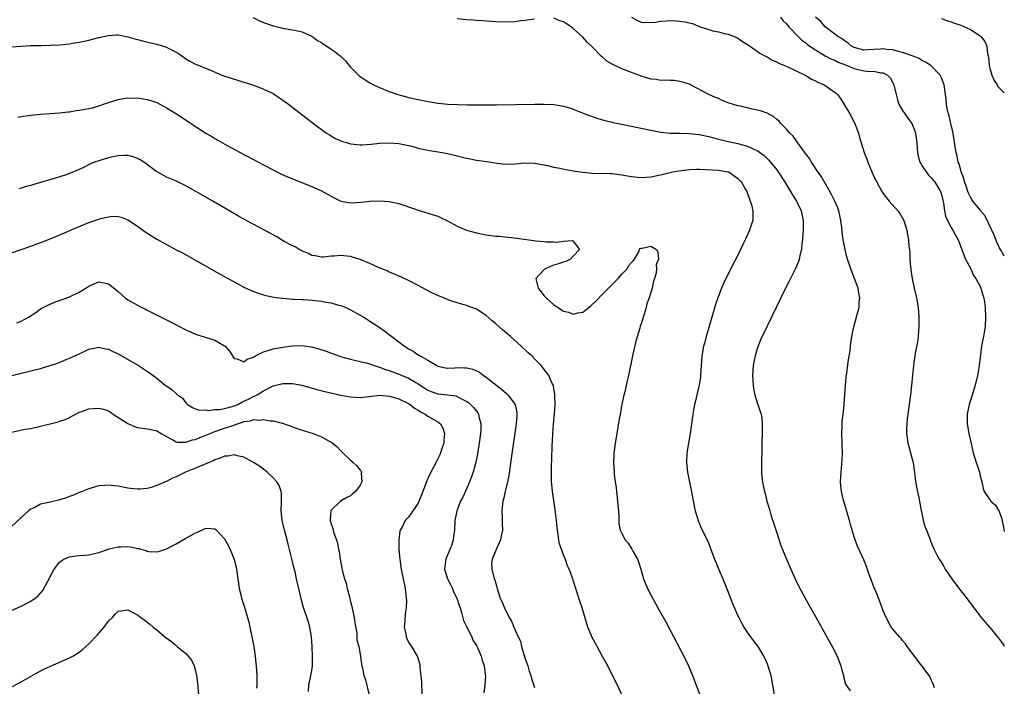
# Model space of a CAD drawing. Units: inches. Extents: x 2508000 to 2511000, y 1494000 to 1497000.
# Drawn here: x 2510797 to 2511000, y 1494891 to 1495028 of the extents above; entities that cross this region are included whole.
import ezdxf

# ---------------------------------------------------------------- set-up
doc = ezdxf.new("R2010")
doc.units = ezdxf.units.IN
doc.header["$MEASUREMENT"] = 0
doc.layers.add('LD25081494_10ft', color=254, linetype='Continuous')

msp = doc.modelspace()

# ---------------------------------------------------------------- linework, layer by layer
at = {"layer": 'LD25081494_10ft'}
for points, elevation in [([(2510844.88, 1495028.88), (2510846.2, 1495028.2), (2510847, 1495027.87), (2510847.63, 1495027.63), (2510849, 1495027.2), (2510851, 1495026.72), (2510853, 1495026.37), (2510853.79, 1495026.21), (2510855, 1495025.93), (2510857, 1495025.05), (2510858.17, 1495024.17), (2510859, 1495023.75), (2510859.42, 1495023.42), (2510860.11, 1495023), (2510861, 1495022.38), (2510861.83, 1495021.83), (2510862.86, 1495021), (2510863.96, 1495019.96), (2510864.69, 1495019), (2510865, 1495018.67), (2510866.68, 1495017), (2510867, 1495016.73), (2510868.06, 1495016.06), (2510869, 1495015.39), (2510869.27, 1495015.27), (2510869.76, 1495015), (2510871, 1495014.42), (2510873, 1495013.65), (2510874.79, 1495013), (2510876.53, 1495012.53), (2510877, 1495012.41), (2510881, 1495011.53), (2510881.47, 1495011.47), (2510883, 1495011.21), (2510883.2, 1495011.2), (2510885, 1495011.02), (2510887.06, 1495010.94), (2510889, 1495010.89), (2510891.14, 1495010.86), (2510895.12, 1495010.88), (2510903, 1495011.02), (2510905, 1495011.03), (2510907, 1495010.93), (2510909, 1495010.62), (2510910.25, 1495010.25), (2510911, 1495010), (2510913.4, 1495009), (2510914.56, 1495008.56), (2510916.04, 1495008.04), (2510917, 1495007.8), (2510917.61, 1495007.61), (2510919, 1495007.31), (2510919.24, 1495007.24), (2510920.24, 1495007), (2510925, 1495006.04), (2510927, 1495005.6), (2510928.72, 1495005.28), (2510929, 1495005.21), (2510931, 1495005.03), (2510932.99, 1495005.01), (2510935, 1495004.96), (2510937, 1495004.75), (2510939, 1495004.33), (2510940.03, 1495004.03), (2510941, 1495003.78), (2510941.61, 1495003.61), (2510943, 1495003.28), (2510944.3, 1495003), (2510945, 1495002.87), (2510945.19, 1495002.81), (2510947, 1495002.36), (2510948.29, 1495001.71), (2510949, 1495001.41), (2510950.4, 1495000.4), (2510951, 1494999.8), (2510951.41, 1494999.41), (2510953, 1494997.45), (2510953.33, 1494997), (2510954.63, 1494995), (2510955, 1494994.37), (2510956.28, 1494992.28), (2510957.11, 1494991), (2510958.05, 1494989), (2510958.45, 1494987), (2510958.47, 1494985), (2510958.41, 1494984.41), (2510958.34, 1494983), (2510958.2, 1494982.2), (2510958.09, 1494981), (2510957.75, 1494979.75), (2510957.63, 1494979), (2510957.51, 1494978.49), (2510956.91, 1494977.09), (2510955.58, 1494974.42), (2510954.84, 1494973), (2510951, 1494965.17), (2510949.69, 1494962.31), (2510949.18, 1494961), (2510949, 1494960.48), (2510948.56, 1494959), (2510948.28, 1494957.72), (2510948.16, 1494957), (2510948, 1494955), (2510948.08, 1494953.92), (2510948.11, 1494953), (2510948.22, 1494952.22), (2510948.5, 1494951), (2510949, 1494949.31), (2510949.12, 1494949), (2510949.56, 1494947.56), (2510949.77, 1494947), (2510949.91, 1494946.09), (2510950.03, 1494945), (2510949.99, 1494943), (2510949.91, 1494941), (2510949.84, 1494935.84), (2510949.86, 1494935), (2510949.95, 1494933.95), (2510950.04, 1494933), (2510950.23, 1494932.23), (2510950.46, 1494931), (2510950.6, 1494930.6), (2510950.99, 1494929), (2510951.47, 1494927.47), (2510951.57, 1494927), (2510951.8, 1494926.2), (2510953, 1494922.44), (2510953.89, 1494919.89), (2510954.23, 1494919), (2510955.06, 1494917), (2510955.91, 1494915), (2510956.81, 1494913), (2510957.53, 1494911.53), (2510958.89, 1494909), (2510960.01, 1494907), (2510961, 1494905.17), (2510964.43, 1494899), (2510965.46, 1494897), (2510965.9, 1494895.9), (2510966.23, 1494895), (2510966.36, 1494894.36), (2510966.78, 1494893), (2510966.79, 1494892.79), (2510967.23, 1494891.23), (2510968.17, 1494889.83)], 8100), ([(2510903, 1495028.59), (2510901, 1495028.27), (2510900.19, 1495028.19), (2510899, 1495028.03), (2510897, 1495027.93), (2510895, 1495028.01), (2510892.23, 1495028.23), (2510891, 1495028.29), (2510890.35, 1495028.35), (2510889, 1495028.43), (2510887, 1495028.64)], 8110), ([(2510985.56, 1494890.44), (2510985.3, 1494891.3), (2510985, 1494891.93), (2510984.68, 1494892.68), (2510984.47, 1494893), (2510982.99, 1494894.99), (2510981.43, 1494897), (2510979.97, 1494899), (2510979.58, 1494899.58), (2510979, 1494900.22), (2510978.68, 1494900.68), (2510978.33, 1494901), (2510977, 1494902.55), (2510976.66, 1494903), (2510975.58, 1494905), (2510975, 1494906.34), (2510974.3, 1494908.3), (2510974, 1494909), (2510973.72, 1494909.72), (2510973.14, 1494911.14), (2510972.61, 1494912.61), (2510972.44, 1494913), (2510972.11, 1494913.89), (2510971.53, 1494915.53), (2510971, 1494916.91), (2510969.72, 1494919.72), (2510969.22, 1494921), (2510969, 1494921.64), (2510968.56, 1494923), (2510968.21, 1494924.21), (2510968.03, 1494925), (2510967.37, 1494927.37), (2510966.81, 1494929.19), (2510966.35, 1494931), (2510966.26, 1494932.26), (2510966.17, 1494933), (2510966.28, 1494935), (2510966.55, 1494937.45), (2510966.6, 1494939), (2510966.51, 1494940.51), (2510966.51, 1494941), (2510966.43, 1494943), (2510966.51, 1494944.51), (2510966.52, 1494945), (2510966.55, 1494945.45), (2510966.75, 1494947), (2510966.95, 1494949), (2510967.2, 1494953), (2510967.36, 1494954.64), (2510967.49, 1494955.49), (2510967.83, 1494958.17), (2510968.15, 1494960.15), (2510968.32, 1494961.68), (2510968.54, 1494963), (2510968.94, 1494965), (2510969.49, 1494967), (2510969.64, 1494967.64), (2510970.03, 1494969), (2510970.06, 1494970.06), (2510970.18, 1494971), (2510969.96, 1494971.96), (2510969.81, 1494973), (2510968.3, 1494977), (2510967.64, 1494979), (2510967.5, 1494979.5), (2510967.13, 1494981), (2510966.76, 1494983), (2510966.54, 1494984.54), (2510966.45, 1494985.55), (2510966.26, 1494987), (2510966.03, 1494988.03), (2510965.83, 1494989), (2510965.6, 1494989.6), (2510965.02, 1494991), (2510964.35, 1494992.35), (2510962.79, 1494995), (2510962.15, 1494996.15), (2510961.53, 1494997), (2510960.18, 1494999), (2510959.75, 1494999.75), (2510959, 1495000.72), (2510958.89, 1495000.89), (2510958.25, 1495001.75), (2510957.37, 1495003), (2510957.23, 1495003.23), (2510957, 1495003.47), (2510956.37, 1495004.37), (2510955.71, 1495005), (2510955, 1495005.85), (2510953.85, 1495007), (2510953.48, 1495007.48), (2510953, 1495007.86), (2510952.4, 1495008.4), (2510951, 1495009.15), (2510949.66, 1495009.66), (2510948.03, 1495009.97), (2510945.44, 1495010.56), (2510945, 1495010.65), (2510943.2, 1495011.2), (2510943, 1495011.31), (2510941.76, 1495011.76), (2510941, 1495012.15), (2510940.39, 1495012.39), (2510938.98, 1495013), (2510935.22, 1495015), (2510935, 1495015.1), (2510933.57, 1495015.57), (2510933, 1495015.7), (2510931.86, 1495015.86), (2510931, 1495015.86), (2510929.96, 1495015.96), (2510929, 1495015.9), (2510928.1, 1495016.1), (2510927, 1495016.18), (2510926.4, 1495016.4), (2510925, 1495016.81), (2510924.55, 1495017), (2510923, 1495017.55), (2510921, 1495018.31), (2510919.17, 1495019.17), (2510919, 1495019.29), (2510917.9, 1495019.9), (2510917, 1495020.73), (2510916.83, 1495020.83), (2510915, 1495022.79), (2510913.84, 1495023.84), (2510913, 1495024.84), (2510912.9, 1495024.9), (2510911, 1495026.66), (2510910.53, 1495027), (2510909.57, 1495027.57), (2510909, 1495028.01), (2510908.23, 1495028.23), (2510907, 1495028.73)], 8110), ([(2510923, 1495028.97), (2510924.26, 1495028.26), (2510925, 1495027.96), (2510925.84, 1495027.84), (2510927.96, 1495027.96), (2510929, 1495028.15), (2510930.19, 1495028.19), (2510931, 1495028.26), (2510932.21, 1495028.21), (2510933, 1495028.15), (2510934.03, 1495028.03), (2510935.65, 1495027.65), (2510937.22, 1495027), (2510939.82, 1495026.18), (2510941, 1495025.92), (2510942.45, 1495025.55), (2510943, 1495025.46), (2510944.77, 1495024.77), (2510945, 1495024.64), (2510945.96, 1495023.96), (2510947, 1495023.32), (2510947.16, 1495023.16), (2510949, 1495021.98), (2510949.52, 1495021.52), (2510950.54, 1495021), (2510950.83, 1495020.83), (2510951, 1495020.78), (2510952.09, 1495020.09), (2510953, 1495019.75), (2510953.46, 1495019.46), (2510954.62, 1495019), (2510955.3, 1495018.7), (2510957, 1495017.86), (2510959, 1495016.9), (2510960.16, 1495016.16), (2510961, 1495015.82), (2510961.52, 1495015.52), (2510962.78, 1495015), (2510963, 1495014.87), (2510965.29, 1495013.29), (2510965.55, 1495013), (2510966.2, 1495012.2), (2510968.12, 1495009), (2510969.15, 1495007), (2510969.87, 1495005), (2510970.1, 1495004.1), (2510971.08, 1495001), (2510971.62, 1494999.62), (2510971.84, 1494999), (2510972.66, 1494997), (2510973, 1494996.22), (2510973.58, 1494995), (2510974.69, 1494993), (2510975, 1494992.55), (2510975.67, 1494991.67), (2510976.24, 1494991), (2510978, 1494989), (2510978.41, 1494988.41), (2510979, 1494987.45), (2510979.24, 1494987), (2510979.87, 1494985), (2510980.04, 1494984.04), (2510980.2, 1494983), (2510980.3, 1494981.7), (2510980.47, 1494980.47), (2510980.52, 1494979), (2510980.62, 1494977.38), (2510980.67, 1494977), (2510980.73, 1494976.73), (2510980.96, 1494975), (2510981.39, 1494973), (2510981.85, 1494971), (2510982.2, 1494969), (2510982.35, 1494967), (2510982.33, 1494966.33), (2510982.34, 1494965), (2510982.26, 1494964.26), (2510982.19, 1494963), (2510982.06, 1494961.94), (2510981.61, 1494959.61), (2510981.51, 1494959), (2510981.24, 1494957), (2510981.06, 1494954.94), (2510980.85, 1494953), (2510980.6, 1494951), (2510980.06, 1494947), (2510979.95, 1494946.05), (2510979.85, 1494945), (2510979.82, 1494943.82), (2510979.81, 1494943), (2510979.97, 1494942.03), (2510980.08, 1494941), (2510980.27, 1494940.27), (2510980.64, 1494939), (2510981, 1494937.66), (2510981.17, 1494937), (2510981.4, 1494935.4), (2510981.48, 1494935), (2510981.61, 1494933.61), (2510981.88, 1494931.89), (2510982.33, 1494929.67), (2510982.59, 1494928.59), (2510982.83, 1494927), (2510982.87, 1494926.87), (2510983.23, 1494925), (2510983.66, 1494923.66), (2510983.9, 1494923), (2510984.56, 1494921.44), (2510984.72, 1494921), (2510984.77, 1494920.77), (2510985.53, 1494919), (2510986.08, 1494917.92), (2510986.53, 1494917), (2510987, 1494916.32), (2510987.51, 1494915.51), (2510987.8, 1494915), (2510989.14, 1494913), (2510989.92, 1494911.92), (2510990.79, 1494910.79), (2510992.56, 1494908.56), (2510993.72, 1494907), (2510995.24, 1494905), (2510996.03, 1494904.03), (2510997, 1494902.89), (2510998.57, 1494901), (2510999, 1494900.46), (2510999.9, 1494899.24), (2511000, 1494899.09)], 8120), ([(2510953.82, 1495029), (2510954.29, 1495028.29), (2510955, 1495027.59), (2510955.27, 1495027.27), (2510955.54, 1495027), (2510957.42, 1495025), (2510958.22, 1495024.22), (2510959, 1495023.64), (2510959.34, 1495023.34), (2510959.81, 1495023), (2510961, 1495022.19), (2510963, 1495021.01), (2510964.31, 1495020.31), (2510965, 1495020.06), (2510965.67, 1495019.67), (2510967, 1495019.18), (2510969, 1495018.34), (2510971, 1495017.89), (2510972.25, 1495017.75), (2510973, 1495017.79), (2510974.52, 1495017.48), (2510975, 1495017.49), (2510975.87, 1495017), (2510976.42, 1495016.42), (2510977, 1495015.42), (2510977.15, 1495015.15), (2510977.2, 1495015), (2510977.64, 1495013), (2510977.92, 1495011.92), (2510978.24, 1495011), (2510979, 1495009.69), (2510979.46, 1495009), (2510980.09, 1495008.09), (2510980.9, 1495007), (2510981.51, 1495005.51), (2510981.68, 1495005), (2510981.93, 1495003), (2510982.01, 1495001.99), (2510982.06, 1495001), (2510982.24, 1495000.24), (2510982.59, 1494999), (2510982.73, 1494998.73), (2510983, 1494998.33), (2510983.86, 1494997), (2510984.37, 1494996.37), (2510985, 1494995.75), (2510985.34, 1494995.34), (2510985.59, 1494995), (2510986.8, 1494993), (2510987, 1494992.37), (2510987.44, 1494990.56), (2510987.67, 1494989), (2510987.89, 1494987.89), (2510988.29, 1494987), (2510989, 1494985.53), (2510989.36, 1494985), (2510989.92, 1494983.92), (2510990.48, 1494983), (2510990.61, 1494982.61), (2510991.25, 1494981), (2510991.69, 1494979.69), (2510992.02, 1494979), (2510993.06, 1494977), (2510993.64, 1494975.64), (2510994.13, 1494975), (2510995, 1494973.35), (2510995.16, 1494973), (2510995.54, 1494971.54), (2510995.74, 1494971), (2510995.89, 1494970.11), (2510996.04, 1494969), (2510996.15, 1494967), (2510996.02, 1494965), (2510995.83, 1494963.83), (2510995.67, 1494963), (2510995.55, 1494962.46), (2510995.32, 1494961), (2510994.82, 1494957), (2510994.48, 1494955), (2510993.99, 1494953), (2510993.3, 1494950.7), (2510993, 1494949.81), (2510992.76, 1494949), (2510992.35, 1494947), (2510992.35, 1494945.65), (2510992.33, 1494945), (2510992.67, 1494943), (2510993, 1494941.52), (2510993.59, 1494939), (2510994.21, 1494937), (2510994.42, 1494936.42), (2510994.86, 1494935), (2510995, 1494934.26), (2510995.33, 1494933), (2510995.65, 1494931.65), (2510995.87, 1494931), (2510997, 1494929.26), (2510997.21, 1494929), (2510998.21, 1494928.21), (2510998.86, 1494927), (2510998.92, 1494926.92), (2510999, 1494926.66), (2510999.5, 1494925.39), (2510999.59, 1494924.86), (2510999.84, 1494923.65), (2510999.89, 1494923.24), (2510999.98, 1494922.77), (2511000, 1494922.72)], 8130), ([(2511000, 1494979.6), (2510999.19, 1494980.96), (2510999, 1494981.31), (2510998.47, 1494982.47), (2510997.92, 1494983.92), (2510997.44, 1494985), (2510995.98, 1494987.98), (2510995.11, 1494989), (2510995, 1494989.15), (2510993.49, 1494991), (2510993.32, 1494991.32), (2510993, 1494991.79), (2510992.61, 1494992.62), (2510992.46, 1494993), (2510992.17, 1494993.83), (2510991.8, 1494995), (2510991.64, 1494995.64), (2510991.11, 1494997), (2510991, 1494997.34), (2510990.66, 1494998.66), (2510990.49, 1494999), (2510990.27, 1495000.27), (2510990.04, 1495001), (2510989.84, 1495002.16), (2510989.66, 1495003.66), (2510989.34, 1495005.34), (2510989, 1495006.69), (2510988.62, 1495008.62), (2510988.48, 1495009), (2510988.28, 1495009.72), (2510988.08, 1495011), (2510988.02, 1495012.02), (2510987.6, 1495015), (2510987, 1495016.44), (2510986.73, 1495017), (2510985, 1495018.82), (2510984.8, 1495019), (2510983.71, 1495019.71), (2510983, 1495020.05), (2510982.42, 1495020.42), (2510980.94, 1495021), (2510979, 1495021.69), (2510978.15, 1495021.85), (2510977, 1495022.22), (2510975.69, 1495022.31), (2510975, 1495022.41), (2510974.34, 1495022.34), (2510973, 1495022.27), (2510971.75, 1495022.25), (2510971, 1495022.14), (2510969, 1495022.69), (2510968.44, 1495023), (2510967.7, 1495023.7), (2510967, 1495024.07), (2510966.5, 1495024.5), (2510965.6, 1495025), (2510965, 1495025.48), (2510962.99, 1495027), (2510962.09, 1495028.09), (2510961, 1495028.97)], 8140), ([(2510987, 1495028.72), (2510988.24, 1495028.24), (2510989, 1495028), (2510989.72, 1495027.72), (2510991, 1495027.32), (2510991.81, 1495027), (2510993, 1495026.42), (2510995, 1495025.13), (2510995.16, 1495025), (2510995.96, 1495023.96), (2510996.38, 1495023), (2510996.52, 1495021.48), (2510996.73, 1495020.73), (2510996.86, 1495019), (2510997, 1495018.47), (2510997.44, 1495017), (2510997.9, 1495015.9), (2510998.53, 1495015), (2510998.68, 1495014.68), (2510999, 1495014.3), (2510999.74, 1495013.57), (2511000, 1495013.37)], 8150), ([(2510795, 1495022.85), (2510797, 1495023.01), (2510799, 1495023.09), (2510801.12, 1495023.12), (2510803, 1495023.16), (2510805, 1495023.28), (2510807, 1495023.49), (2510807.6, 1495023.6), (2510809, 1495023.79), (2510810.02, 1495024.02), (2510811, 1495024.21), (2510813, 1495024.76), (2510814.01, 1495025), (2510815, 1495025.21), (2510816.71, 1495025.29), (2510817, 1495025.29), (2510819, 1495024.93), (2510820.49, 1495024.49), (2510821, 1495024.37), (2510822.06, 1495024.06), (2510823.67, 1495023.67), (2510825, 1495023.37), (2510827, 1495022.79), (2510827.47, 1495022.53), (2510829, 1495021.76), (2510829.47, 1495021.47), (2510830.63, 1495020.63), (2510831, 1495020.34), (2510831.85, 1495019.85), (2510833, 1495019.23), (2510835.92, 1495018.08), (2510838.46, 1495017), (2510838.85, 1495016.85), (2510840.34, 1495016.34), (2510844.73, 1495015), (2510846.4, 1495014.4), (2510847, 1495014.13), (2510849, 1495013.18), (2510849.32, 1495013), (2510850.34, 1495012.34), (2510851.51, 1495011.51), (2510852.19, 1495011), (2510857.36, 1495007), (2510860.07, 1495005), (2510860.64, 1495004.64), (2510861, 1495004.45), (2510861.92, 1495003.92), (2510863, 1495003.45), (2510863.32, 1495003.32), (2510864.41, 1495003), (2510865, 1495002.84), (2510867, 1495002.62), (2510867.39, 1495002.61), (2510869.29, 1495002.71), (2510871, 1495002.92), (2510873, 1495003.02), (2510875, 1495002.86), (2510877.69, 1495002.31), (2510879, 1495001.95), (2510880.33, 1495001.67), (2510881, 1495001.49), (2510883.93, 1495001), (2510885, 1495000.81), (2510886.48, 1495000.48), (2510887, 1495000.33), (2510888.08, 1495000.08), (2510889, 1494999.82), (2510891, 1494999.46), (2510893.17, 1494999.17), (2510895.18, 1494998.82), (2510897, 1494998.61), (2510899, 1494998.71), (2510901, 1494998.92), (2510903, 1494998.85), (2510905, 1494998.48), (2510905.66, 1494998.34), (2510907, 1494998.01), (2510908.24, 1494997.76), (2510909.48, 1494997.48), (2510911, 1494997.22), (2510913, 1494996.93), (2510915, 1494996.75), (2510918.68, 1494996.68), (2510919, 1494996.66), (2510920.5, 1494996.5), (2510921, 1494996.43), (2510922.21, 1494996.21), (2510923, 1494996.05), (2510925, 1494995.85), (2510927, 1494996), (2510929, 1494996.41), (2510931.55, 1494997), (2510932.78, 1494997.22), (2510935, 1494997.5), (2510936.43, 1494997.57), (2510937, 1494997.57), (2510938.47, 1494997.53), (2510941, 1494997.35), (2510943, 1494997.04), (2510943.1, 1494997), (2510945, 1494995.67), (2510945.31, 1494995.31), (2510945.64, 1494995), (2510946.59, 1494993.41), (2510946.81, 1494993), (2510947, 1494992.55), (2510947.37, 1494991.37), (2510947.55, 1494991), (2510947.82, 1494990.18), (2510948.09, 1494989), (2510948.05, 1494988.05), (2510948.07, 1494987), (2510947.79, 1494986.21), (2510947.41, 1494985), (2510946.49, 1494983), (2510945.98, 1494982.02), (2510945.53, 1494981), (2510944.55, 1494979), (2510943.99, 1494978.01), (2510943.52, 1494977), (2510942.51, 1494975), (2510942.11, 1494974.11), (2510941.58, 1494973), (2510940.82, 1494971), (2510940.36, 1494969.64), (2510939.59, 1494967), (2510939, 1494964.88), (2510938.44, 1494963), (2510938.14, 1494961.86), (2510937.88, 1494961), (2510937.52, 1494959), (2510937.3, 1494955), (2510937.26, 1494954.74), (2510936.98, 1494953), (2510936.52, 1494951), (2510936.26, 1494949.74), (2510936.06, 1494949), (2510935.84, 1494947.84), (2510935.71, 1494947), (2510935.44, 1494945), (2510935.13, 1494943), (2510934.77, 1494941), (2510934.48, 1494939), (2510934.4, 1494937), (2510934.61, 1494935), (2510934.66, 1494934.66), (2510935.31, 1494931.31), (2510935.48, 1494930.52), (2510935.95, 1494927.95), (2510936.18, 1494927), (2510936.83, 1494924.84), (2510937, 1494924.51), (2510937.44, 1494923.44), (2510938.77, 1494920.77), (2510939, 1494920.2), (2510939.32, 1494919.32), (2510939.42, 1494919), (2510940.17, 1494917), (2510940.41, 1494916.41), (2510941, 1494915.06), (2510941.87, 1494913), (2510943, 1494910.23), (2510943.91, 1494907.91), (2510945, 1494905.34), (2510945.16, 1494905), (2510945.78, 1494903.78), (2510946.25, 1494903), (2510947, 1494901.84), (2510949, 1494899.16), (2510949.1, 1494899), (2510950.28, 1494897), (2510950.52, 1494896.52), (2510951, 1494895.41), (2510951.17, 1494895), (2510951.76, 1494893), (2510952.45, 1494889)], 8090), ([(2510796.32, 1495008.32), (2510797, 1495008.47), (2510799, 1495008.76), (2510801, 1495008.94), (2510805, 1495009.19), (2510806.61, 1495009.39), (2510807, 1495009.42), (2510808.33, 1495009.67), (2510809, 1495009.75), (2510811.72, 1495010.28), (2510813.27, 1495010.73), (2510813.99, 1495011), (2510815, 1495011.35), (2510817, 1495012), (2510818.15, 1495012.15), (2510819, 1495012.32), (2510820.26, 1495012.26), (2510821, 1495012.28), (2510823, 1495011.99), (2510823.77, 1495011.77), (2510825, 1495011.32), (2510825.61, 1495011), (2510827, 1495010.22), (2510829.09, 1495009), (2510831.45, 1495007.45), (2510832.08, 1495007), (2510833, 1495006.37), (2510835.15, 1495005), (2510836.34, 1495004.34), (2510837, 1495003.93), (2510837.6, 1495003.6), (2510838.59, 1495003), (2510839.52, 1495002.48), (2510842.2, 1495001), (2510847, 1494998.45), (2510849, 1494997.41), (2510849.82, 1494997), (2510850.61, 1494996.61), (2510852, 1494996), (2510857, 1494993.99), (2510859, 1494993.09), (2510861.65, 1494991.65), (2510862.99, 1494990.99), (2510865, 1494990.66), (2510867.21, 1494990.79), (2510869, 1494991), (2510871.07, 1494991.07), (2510873, 1494990.91), (2510875, 1494990.47), (2510875.81, 1494990.19), (2510877.62, 1494989.62), (2510879.4, 1494989), (2510880.62, 1494988.62), (2510881, 1494988.51), (2510883, 1494987.84), (2510883.6, 1494987.6), (2510885, 1494986.88), (2510887, 1494985.81), (2510888.98, 1494984.98), (2510891, 1494984.42), (2510893, 1494984.02), (2510895, 1494983.77), (2510895.71, 1494983.71), (2510897.52, 1494983.52), (2510899.31, 1494983.31), (2510901.84, 1494983), (2510902.86, 1494982.86), (2510903.2, 1494982.8), (2510905, 1494982.62), (2510905.43, 1494982.57), (2510907, 1494982.57), (2510907.5, 1494982.5), (2510909, 1494982.69), (2510910.82, 1494982.82), (2510911, 1494982.69), (2510912.31, 1494981), (2510911, 1494979.63), (2510910.44, 1494979), (2510909.47, 1494978.53), (2510909, 1494978.36), (2510907.94, 1494978.06), (2510907, 1494977.73), (2510906.42, 1494977.58), (2510905, 1494976.84), (2510903.29, 1494975), (2510903.31, 1494974.69), (2510903.76, 1494973), (2510904.33, 1494972.33), (2510905, 1494971.44), (2510905.21, 1494971.21), (2510905.37, 1494971), (2510907, 1494969.57), (2510907.85, 1494969), (2510908.56, 1494968.56), (2510909, 1494968.26), (2510910.03, 1494968.03), (2510911, 1494967.66), (2510911.91, 1494967.91), (2510913, 1494968.06), (2510914.2, 1494969), (2510914.63, 1494969.37), (2510915, 1494969.71), (2510915.65, 1494970.35), (2510917, 1494971.76), (2510918.27, 1494973), (2510919, 1494973.79), (2510919.64, 1494974.36), (2510920.25, 1494975), (2510921, 1494975.89), (2510922.15, 1494977), (2510922.4, 1494977.6), (2510923, 1494978.31), (2510923.37, 1494978.63), (2510923.66, 1494979), (2510924.51, 1494980.51), (2510924.69, 1494981), (2510924.81, 1494981.19), (2510925, 1494981.23), (2510925.25, 1494981.25), (2510927, 1494981.71), (2510928.17, 1494981), (2510928.49, 1494980.49), (2510928.58, 1494979), (2510928.13, 1494977.87), (2510928.21, 1494977), (2510928.12, 1494976.12), (2510927.76, 1494975), (2510927.55, 1494974.45), (2510927.26, 1494973), (2510927, 1494972.08), (2510926.66, 1494971), (2510926.21, 1494969.79), (2510926.02, 1494969), (2510925.61, 1494967.61), (2510925.4, 1494967), (2510925, 1494965.66), (2510924.83, 1494965.17), (2510924.71, 1494964.71), (2510923.92, 1494962.08), (2510923.23, 1494959), (2510922.42, 1494955), (2510922.14, 1494953.86), (2510921.61, 1494951.61), (2510921.35, 1494950.65), (2510921.01, 1494949), (2510920.65, 1494947), (2510920.41, 1494945.59), (2510919.99, 1494943), (2510919.87, 1494942.13), (2510919.66, 1494941), (2510919.43, 1494939.43), (2510919.39, 1494939), (2510919.39, 1494938.61), (2510919.3, 1494937), (2510919.43, 1494935), (2510919.46, 1494934.54), (2510919.65, 1494933), (2510919.82, 1494931.82), (2510919.9, 1494931), (2510920.16, 1494929), (2510920.2, 1494928.2), (2510920.34, 1494927), (2510920.42, 1494925.58), (2510920.39, 1494925), (2510920.42, 1494924.42), (2510920.65, 1494923), (2510921, 1494922.31), (2510921.69, 1494921), (2510922.31, 1494920.31), (2510923.1, 1494919.1), (2510923.31, 1494918.69), (2510924.28, 1494917), (2510924.5, 1494916.5), (2510924.96, 1494915), (2510925.53, 1494913), (2510926.32, 1494911), (2510927, 1494909.65), (2510928.45, 1494907), (2510930.09, 1494904.09), (2510931, 1494902.4), (2510933.8, 1494897), (2510934.76, 1494895), (2510935.59, 1494893), (2510936.34, 1494891), (2510937.13, 1494889)], 8080), ([(2510921.01, 1494889), (2510920.1, 1494891), (2510919.09, 1494893), (2510919, 1494893.15), (2510918.13, 1494895), (2510917, 1494896.96), (2510915.91, 1494899), (2510915.61, 1494899.61), (2510914.84, 1494901), (2510914.73, 1494901.27), (2510914.03, 1494903), (2510912.8, 1494907), (2510912.36, 1494908.36), (2510911.42, 1494911.42), (2510911, 1494912.71), (2510910.88, 1494913), (2510910.14, 1494915), (2510909.77, 1494915.77), (2510909.39, 1494917), (2510909.25, 1494917.25), (2510909, 1494917.96), (2510908.18, 1494920.18), (2510908.04, 1494921), (2510907.89, 1494922.11), (2510907.72, 1494923), (2510907.52, 1494925), (2510907.32, 1494926.68), (2510907.28, 1494927.28), (2510906.71, 1494931), (2510906.55, 1494932.55), (2510906.52, 1494933), (2510906.53, 1494933.47), (2510906.47, 1494935), (2510906.49, 1494936.49), (2510906.55, 1494937.45), (2510906.66, 1494940.66), (2510906.72, 1494941.28), (2510906.8, 1494943), (2510906.92, 1494944.92), (2510907.1, 1494947.1), (2510907.24, 1494949), (2510907.18, 1494950.82), (2510907.21, 1494951.21), (2510907, 1494952.2), (2510906.9, 1494952.9), (2510906.66, 1494953.34), (2510905.96, 1494955), (2510905.55, 1494955.55), (2510905, 1494956.21), (2510904.67, 1494956.67), (2510904.38, 1494957), (2510903, 1494958.4), (2510902.43, 1494959), (2510901.67, 1494959.67), (2510900.26, 1494961), (2510898.01, 1494963), (2510896.41, 1494964.41), (2510895, 1494965.67), (2510894.27, 1494966.27), (2510893, 1494967.36), (2510891, 1494968.67), (2510889.31, 1494969.31), (2510889, 1494969.41), (2510888.45, 1494969.55), (2510887, 1494969.96), (2510885.54, 1494970.46), (2510885, 1494970.66), (2510884.21, 1494971), (2510883, 1494971.49), (2510881.96, 1494971.96), (2510880.63, 1494972.63), (2510879, 1494973.55), (2510877, 1494974.62), (2510875.37, 1494975.37), (2510875, 1494975.51), (2510873.98, 1494975.98), (2510873, 1494976.34), (2510872.56, 1494976.56), (2510871.48, 1494977), (2510870.64, 1494977.36), (2510869, 1494978.13), (2510867, 1494978.95), (2510865.42, 1494979.42), (2510865, 1494979.53), (2510863.65, 1494979.65), (2510863, 1494979.74), (2510861.59, 1494979.59), (2510861, 1494979.6), (2510859.42, 1494979.42), (2510859, 1494979.41), (2510857.67, 1494979.67), (2510857, 1494979.77), (2510856.21, 1494980.21), (2510855, 1494980.67), (2510854.8, 1494980.8), (2510854.39, 1494981), (2510853.54, 1494981.54), (2510853, 1494981.77), (2510851.33, 1494982.67), (2510850.73, 1494983), (2510849.65, 1494983.65), (2510849, 1494983.99), (2510843, 1494987.28), (2510841.9, 1494987.9), (2510836.56, 1494991), (2510833.04, 1494993), (2510831, 1494994.12), (2510829.07, 1494995.07), (2510827.68, 1494995.68), (2510827, 1494995.95), (2510825.08, 1494997), (2510824.83, 1494997.17), (2510822.75, 1494998.75), (2510822.33, 1494999), (2510821.54, 1494999.54), (2510821, 1494999.8), (2510820.12, 1495000.12), (2510819, 1495000.38), (2510818.38, 1495000.38), (2510817, 1495000.32), (2510815, 1494999.9), (2510813.42, 1494999.42), (2510813, 1494999.31), (2510812.14, 1494999), (2510811.33, 1494998.67), (2510809.98, 1494998.02), (2510809, 1494997.52), (2510807, 1494996.67), (2510806.51, 1494996.51), (2510805, 1494996.01), (2510801, 1494994.82), (2510799.58, 1494994.42), (2510799, 1494994.23), (2510798.03, 1494993.97), (2510797, 1494993.65), (2510796.48, 1494993.52)], 8070), ([(2510795, 1494980.3), (2510799, 1494981.65), (2510801, 1494982.4), (2510801.42, 1494982.58), (2510803.3, 1494983.3), (2510805, 1494984), (2510808.49, 1494985.51), (2510811, 1494986.53), (2510813, 1494987.25), (2510813.36, 1494987.36), (2510815, 1494987.76), (2510815.85, 1494987.85), (2510817, 1494987.82), (2510817.65, 1494987.65), (2510819, 1494987.11), (2510821, 1494985.8), (2510822.61, 1494984.61), (2510825, 1494983.09), (2510827, 1494981.99), (2510829, 1494980.93), (2510830.28, 1494980.28), (2510833, 1494978.8), (2510837.98, 1494975.98), (2510841, 1494974.3), (2510843, 1494973.23), (2510844.51, 1494972.51), (2510845.96, 1494971.96), (2510847, 1494971.64), (2510847.51, 1494971.51), (2510849.15, 1494971.15), (2510850.91, 1494970.91), (2510851.09, 1494970.91), (2510853, 1494970.74), (2510853.24, 1494970.76), (2510855, 1494970.64), (2510855.36, 1494970.64), (2510857, 1494970.52), (2510859, 1494970.31), (2510859.9, 1494970.1), (2510861, 1494969.95), (2510862.51, 1494969.49), (2510863, 1494969.4), (2510864.06, 1494969), (2510865, 1494968.56), (2510867, 1494967.46), (2510867.76, 1494967), (2510869, 1494966.21), (2510870.93, 1494964.93), (2510872.12, 1494964.12), (2510873.25, 1494963.25), (2510873.55, 1494963), (2510875, 1494961.92), (2510876.14, 1494961), (2510876.7, 1494960.7), (2510877, 1494960.5), (2510877.96, 1494959.96), (2510879, 1494959.24), (2510879.16, 1494959.16), (2510879.38, 1494959), (2510881, 1494958.12), (2510882.85, 1494957), (2510883, 1494956.92), (2510884.58, 1494956.58), (2510885, 1494956.51), (2510886.54, 1494956.54), (2510887, 1494956.59), (2510888.56, 1494956.56), (2510889, 1494956.54), (2510890.25, 1494956.25), (2510891, 1494955.94), (2510891.63, 1494955.63), (2510892.48, 1494955), (2510893, 1494954.65), (2510896.17, 1494952.17), (2510897.24, 1494951.24), (2510897.49, 1494951), (2510898.97, 1494949), (2510899.32, 1494947.32), (2510899.36, 1494947), (2510899.32, 1494946.68), (2510899.22, 1494945), (2510898.18, 1494937.82), (2510897.66, 1494934.34), (2510897.4, 1494933), (2510896.93, 1494931), (2510896.6, 1494929.4), (2510896.47, 1494929), (2510896.37, 1494928.37), (2510896.25, 1494927), (2510896.32, 1494925.68), (2510896.33, 1494924.33), (2510896.36, 1494923), (2510896.14, 1494921.86), (2510895.94, 1494921), (2510895.06, 1494919.06), (2510894.23, 1494917), (2510894.13, 1494916.13), (2510894.15, 1494915), (2510894.69, 1494913), (2510894.77, 1494912.77), (2510895.22, 1494911.22), (2510895.27, 1494911), (2510895.93, 1494909), (2510896.27, 1494908.27), (2510896.79, 1494907), (2510897.77, 1494905), (2510898.25, 1494904.25), (2510898.7, 1494903), (2510899, 1494902.39), (2510899.62, 1494901), (2510900.07, 1494900.07), (2510900.34, 1494899), (2510901, 1494896.64), (2510901.59, 1494895), (2510901.9, 1494893.9), (2510902.24, 1494893), (2510902.37, 1494892.37), (2510903, 1494890.51)], 8060), ([(2510796.13, 1494965.87), (2510797, 1494966.21), (2510798.53, 1494967), (2510799.99, 1494967.99), (2510801, 1494968.71), (2510802.49, 1494969.51), (2510803.91, 1494970.09), (2510806.46, 1494971), (2510807, 1494971.21), (2510809, 1494972.18), (2510810.35, 1494973), (2510811, 1494973.43), (2510812.09, 1494973.91), (2510813, 1494974.29), (2510815, 1494973.88), (2510817, 1494972.29), (2510817.68, 1494971.68), (2510818.49, 1494971), (2510819, 1494970.6), (2510821, 1494969.46), (2510821.94, 1494969), (2510822.67, 1494968.67), (2510823, 1494968.49), (2510824.01, 1494968.01), (2510825.91, 1494967), (2510827, 1494966.47), (2510828.12, 1494965.88), (2510829.29, 1494965.29), (2510829.82, 1494965), (2510830.61, 1494964.61), (2510831, 1494964.4), (2510831.98, 1494963.98), (2510833, 1494963.51), (2510837, 1494962.26), (2510839, 1494961.1), (2510839.12, 1494961), (2510840, 1494960), (2510841, 1494958.46), (2510841.62, 1494958.38), (2510843, 1494957.76), (2510843.63, 1494958.37), (2510845, 1494958.77), (2510845.37, 1494959), (2510847, 1494959.86), (2510848.19, 1494960.19), (2510849, 1494960.49), (2510851, 1494960.84), (2510853, 1494961.09), (2510855, 1494961.15), (2510856.9, 1494960.9), (2510858.48, 1494960.48), (2510859.96, 1494959.96), (2510861.42, 1494959.42), (2510862.91, 1494958.91), (2510865, 1494958.32), (2510865.84, 1494958.16), (2510867, 1494957.84), (2510868.52, 1494957.48), (2510870.74, 1494956.74), (2510871, 1494956.69), (2510872.23, 1494956.23), (2510873, 1494955.99), (2510875.17, 1494955.17), (2510877, 1494954.4), (2510878.46, 1494953.54), (2510879, 1494953.24), (2510880.33, 1494952.33), (2510881, 1494951.91), (2510881.63, 1494951.63), (2510883, 1494951.15), (2510885, 1494950.95), (2510886.75, 1494950.75), (2510887, 1494950.65), (2510887.8, 1494950.2), (2510889, 1494949.62), (2510889.36, 1494949.36), (2510889.79, 1494949), (2510890.39, 1494948.39), (2510891, 1494947.59), (2510891.27, 1494947.27), (2510891.43, 1494947), (2510891.53, 1494946.47), (2510891.94, 1494945), (2510891.91, 1494943.91), (2510891.85, 1494943), (2510891.58, 1494941), (2510891.23, 1494938.77), (2510890.9, 1494937.1), (2510890.3, 1494935), (2510889.96, 1494934.04), (2510889.54, 1494933), (2510889, 1494931.73), (2510888.16, 1494929.84), (2510887.74, 1494929), (2510886.93, 1494927), (2510886.52, 1494925), (2510886.46, 1494923), (2510886.27, 1494921.73), (2510886.23, 1494921), (2510885.85, 1494919.85), (2510885.5, 1494919), (2510884.73, 1494917.27), (2510884.65, 1494917), (2510884.63, 1494916.63), (2510884.4, 1494915), (2510885, 1494913), (2510885.69, 1494911.69), (2510886.03, 1494911), (2510886.3, 1494910.3), (2510886.98, 1494909), (2510887.44, 1494907.44), (2510887.62, 1494907), (2510887.95, 1494906.05), (2510888.34, 1494904.34), (2510889, 1494902.99), (2510890.02, 1494901), (2510890.28, 1494900.28), (2510891, 1494899.19), (2510891.22, 1494898.78), (2510891.96, 1494897), (2510892.17, 1494896.17), (2510892.58, 1494895), (2510892.78, 1494893.22), (2510892.85, 1494892.85), (2510892.72, 1494891), (2510892.54, 1494889.46)], 8050), ([(2510793.43, 1494954.57), (2510797, 1494955.45), (2510801, 1494956.41), (2510802.98, 1494957), (2510804.47, 1494957.53), (2510806.3, 1494958.3), (2510807, 1494958.57), (2510807.33, 1494958.67), (2510809, 1494959.42), (2510809.87, 1494959.87), (2510811, 1494960.38), (2510813, 1494960.82), (2510814.44, 1494960.44), (2510815, 1494960.37), (2510815.9, 1494959.9), (2510817, 1494959.45), (2510821.2, 1494957), (2510823.52, 1494955.52), (2510824.25, 1494955), (2510825, 1494954.42), (2510826.75, 1494953), (2510828.09, 1494952.09), (2510829, 1494951.25), (2510829.14, 1494951.14), (2510829.27, 1494951), (2510830.29, 1494950.29), (2510831, 1494949.32), (2510831.37, 1494949), (2510832.36, 1494948.36), (2510833, 1494948.07), (2510833.82, 1494947.82), (2510835, 1494947.88), (2510835.75, 1494947.75), (2510837, 1494947.94), (2510837.93, 1494947.93), (2510839, 1494948.15), (2510840.53, 1494948.53), (2510841, 1494948.69), (2510841.72, 1494949), (2510842.53, 1494949.47), (2510843, 1494949.65), (2510843.92, 1494950.08), (2510845, 1494950.66), (2510845.73, 1494951), (2510847, 1494951.81), (2510849, 1494952.81), (2510851, 1494953.29), (2510852.72, 1494953.28), (2510853, 1494953.29), (2510854.96, 1494952.96), (2510858.08, 1494952.08), (2510859.67, 1494951.67), (2510863, 1494950.91), (2510865, 1494950.55), (2510867, 1494950.44), (2510871.12, 1494950.88), (2510873, 1494950.73), (2510873.34, 1494950.66), (2510875, 1494950.16), (2510877, 1494949.19), (2510877.29, 1494949), (2510878.23, 1494948.23), (2510879, 1494947.8), (2510879.48, 1494947.48), (2510880.41, 1494947), (2510881, 1494946.6), (2510882.04, 1494945.96), (2510883, 1494945.42), (2510883.55, 1494945), (2510884.09, 1494944.09), (2510884.41, 1494943), (2510884.28, 1494941.72), (2510884.24, 1494941), (2510883.86, 1494939.86), (2510883.6, 1494939), (2510883.43, 1494938.57), (2510882.77, 1494937.23), (2510881.4, 1494934.6), (2510880.78, 1494933.22), (2510879.91, 1494931), (2510879.68, 1494930.32), (2510879, 1494928.59), (2510877, 1494925.74), (2510876.62, 1494925.38), (2510876.31, 1494925), (2510875.64, 1494923.64), (2510875.27, 1494923), (2510875.2, 1494922.8), (2510874.96, 1494921.04), (2510874.99, 1494919), (2510875.17, 1494917), (2510875.47, 1494915), (2510876.26, 1494911), (2510876.42, 1494909.58), (2510876.5, 1494909), (2510876.53, 1494908.53), (2510876.47, 1494907), (2510876.27, 1494905.73), (2510876.2, 1494904.2), (2510876.11, 1494903), (2510876.4, 1494901.6), (2510876.49, 1494901), (2510876.62, 1494900.62), (2510877, 1494899.91), (2510877.33, 1494899.33), (2510877.56, 1494899), (2510878.78, 1494897), (2510878.85, 1494896.85), (2510879.29, 1494895.29), (2510879.33, 1494895), (2510879.34, 1494894.66), (2510879.54, 1494893), (2510879.63, 1494891.63), (2510879.75, 1494889)], 8040), ([(2510795, 1494943.26), (2510797.85, 1494943.85), (2510799, 1494944.03), (2510801, 1494944.47), (2510804.61, 1494945.39), (2510805, 1494945.5), (2510806.09, 1494945.91), (2510807, 1494946.32), (2510808.21, 1494947), (2510809, 1494947.37), (2510809.52, 1494947.52), (2510811, 1494948.06), (2510813, 1494948.22), (2510813.98, 1494947.98), (2510815, 1494947.66), (2510815.41, 1494947.41), (2510815.97, 1494947), (2510819, 1494945.03), (2510820.41, 1494944.41), (2510821, 1494944.23), (2510823, 1494943.92), (2510823.83, 1494943.83), (2510825, 1494943.55), (2510825.36, 1494943.36), (2510825.88, 1494943), (2510827, 1494942.34), (2510828.32, 1494941.68), (2510829, 1494941.27), (2510829.22, 1494941.22), (2510831, 1494941.22), (2510832.35, 1494941.65), (2510833, 1494941.76), (2510833.87, 1494942.13), (2510835, 1494942.56), (2510835.99, 1494943), (2510837, 1494943.37), (2510839, 1494944.06), (2510840.67, 1494944.67), (2510841.64, 1494945), (2510842.7, 1494945.3), (2510843, 1494945.45), (2510844.37, 1494945.63), (2510845, 1494945.87), (2510846.23, 1494945.77), (2510847, 1494945.88), (2510848.39, 1494945.61), (2510849, 1494945.61), (2510850.89, 1494945.11), (2510851, 1494945.09), (2510851.29, 1494945), (2510852.54, 1494944.54), (2510853, 1494944.33), (2510853.99, 1494943.99), (2510855.51, 1494943.51), (2510857.29, 1494943), (2510859, 1494942.33), (2510860.59, 1494941.41), (2510861.13, 1494941.13), (2510862.24, 1494940.24), (2510863, 1494939.44), (2510863.23, 1494939.23), (2510863.44, 1494939), (2510865, 1494937.49), (2510865.58, 1494937), (2510866.29, 1494936.29), (2510867, 1494935.39), (2510867.2, 1494935.2), (2510867.25, 1494935), (2510867.19, 1494934.81), (2510867.32, 1494933), (2510867, 1494932.35), (2510866, 1494931), (2510865.44, 1494930.56), (2510865, 1494930.11), (2510864.23, 1494929.77), (2510862.92, 1494929), (2510861, 1494927.17), (2510860.91, 1494927), (2510860.78, 1494925.22), (2510860.79, 1494925), (2510861, 1494924.33), (2510861.38, 1494923.38), (2510861.43, 1494923), (2510861.58, 1494922.42), (2510862.12, 1494921), (2510862.33, 1494920.33), (2510862.55, 1494919), (2510862.64, 1494918.64), (2510862.84, 1494917), (2510863.2, 1494915.2), (2510863.27, 1494914.73), (2510863.76, 1494913), (2510864.09, 1494912.09), (2510864.33, 1494911), (2510864.76, 1494909.24), (2510864.87, 1494908.87), (2510865, 1494908.28), (2510865.27, 1494907.27), (2510865.4, 1494906.6), (2510865.73, 1494905), (2510865.87, 1494903.87), (2510866.28, 1494901.72), (2510866.31, 1494901), (2510866.31, 1494900.31), (2510866.69, 1494899), (2510867.09, 1494897), (2510867.28, 1494895.28), (2510867.37, 1494895), (2510867.49, 1494894.51), (2510867.78, 1494893), (2510868.1, 1494892.1), (2510868.8, 1494889.2)], 8030), ([(2510856.32, 1494889.68), (2510856.39, 1494891), (2510856.82, 1494893), (2510857, 1494894.05), (2510857.15, 1494895), (2510857.16, 1494897), (2510857.07, 1494898.93), (2510857.08, 1494899.08), (2510856.96, 1494900.96), (2510856.6, 1494903), (2510856.24, 1494904.24), (2510855.24, 1494907.24), (2510854.82, 1494908.82), (2510854.32, 1494911), (2510854.06, 1494912.06), (2510853.88, 1494913), (2510853.56, 1494914.44), (2510853.31, 1494915.31), (2510852.88, 1494917.12), (2510852.41, 1494919), (2510852.11, 1494920.11), (2510851.92, 1494921), (2510851.39, 1494923), (2510851.32, 1494923.32), (2510850.91, 1494925), (2510850.68, 1494927), (2510850.78, 1494928.78), (2510850.73, 1494930.73), (2510850.68, 1494931), (2510850.25, 1494932.25), (2510849.8, 1494933), (2510849, 1494933.85), (2510847.81, 1494935), (2510847.35, 1494935.35), (2510847, 1494935.59), (2510846.21, 1494936.21), (2510845, 1494937), (2510843, 1494938.12), (2510841.6, 1494938.4), (2510841, 1494938.6), (2510839.69, 1494938.31), (2510839, 1494938.3), (2510838.12, 1494937.88), (2510837, 1494937.54), (2510836.65, 1494937.35), (2510833, 1494935.8), (2510830.94, 1494935), (2510829, 1494934.06), (2510828.22, 1494933.78), (2510827, 1494933.1), (2510826.92, 1494933.08), (2510825, 1494932.22), (2510823.85, 1494931.85), (2510823, 1494931.65), (2510821.5, 1494931.5), (2510821, 1494931.5), (2510819.63, 1494931.63), (2510819, 1494931.72), (2510817, 1494932.09), (2510816.18, 1494932.17), (2510815, 1494932.35), (2510814.26, 1494932.26), (2510813, 1494932.19), (2510811, 1494931.59), (2510809.58, 1494931), (2510809, 1494930.79), (2510807.77, 1494930.23), (2510807, 1494929.99), (2510806.28, 1494929.72), (2510805, 1494929.31), (2510803, 1494928.83), (2510802.73, 1494928.73), (2510801, 1494928.36), (2510799.65, 1494927.65), (2510799, 1494927.38), (2510798.53, 1494927), (2510795, 1494923.78)], 8020), ([(2510795, 1494906.44), (2510797, 1494907.36), (2510799, 1494908.37), (2510799.87, 1494909), (2510800.51, 1494909.49), (2510801.44, 1494910.56), (2510802.47, 1494912.47), (2510802.86, 1494913.14), (2510803, 1494913.45), (2510803.54, 1494914.46), (2510803.84, 1494915), (2510805, 1494916.48), (2510805.81, 1494917), (2510807, 1494917.55), (2510808.27, 1494917.73), (2510809, 1494917.81), (2510810.14, 1494917.86), (2510811, 1494917.95), (2510811.88, 1494918.12), (2510813, 1494918.4), (2510815, 1494919.12), (2510815.14, 1494919.14), (2510817, 1494919.61), (2510817.6, 1494919.6), (2510819, 1494919.63), (2510819.58, 1494919.58), (2510821, 1494919.23), (2510821.22, 1494919.22), (2510821.95, 1494919), (2510822.81, 1494918.81), (2510823, 1494918.71), (2510823.38, 1494918.62), (2510825, 1494918.58), (2510825.38, 1494918.62), (2510827, 1494919.15), (2510829, 1494920.21), (2510831, 1494921.36), (2510832.06, 1494921.94), (2510833, 1494922.49), (2510833.38, 1494922.62), (2510835, 1494923.37), (2510835.41, 1494923.41), (2510837, 1494923.29), (2510837.18, 1494923.18), (2510839, 1494921.21), (2510839.78, 1494919.78), (2510840.12, 1494919), (2510840.96, 1494916.96), (2510841.38, 1494915.38), (2510841.5, 1494914.5), (2510841.75, 1494913), (2510842.03, 1494911), (2510842.34, 1494909.66), (2510842.47, 1494909), (2510843.09, 1494907.09), (2510843.73, 1494905), (2510843.99, 1494903.99), (2510844.2, 1494903), (2510845.02, 1494898.98), (2510845.33, 1494897), (2510845.47, 1494895.47), (2510845.53, 1494895), (2510845.63, 1494893), (2510845.66, 1494891.66), (2510845.65, 1494891), (2510845.58, 1494890.42)], 8010), ([(2510795.24, 1494890.76), (2510797, 1494891.69), (2510800.4, 1494893.6), (2510801.7, 1494894.3), (2510803.04, 1494894.96), (2510807, 1494896.64), (2510807.63, 1494897), (2510809, 1494897.85), (2510809.63, 1494898.37), (2510811, 1494899.57), (2510812.66, 1494901.34), (2510814.14, 1494903), (2510815, 1494904.23), (2510815.84, 1494905), (2510816.37, 1494905.63), (2510817, 1494906.29), (2510817.64, 1494906.36), (2510819, 1494906.57), (2510819.93, 1494906.07), (2510821, 1494905.53), (2510821.72, 1494905), (2510822.48, 1494904.48), (2510823, 1494904.03), (2510823.58, 1494903.58), (2510824.24, 1494903), (2510825, 1494902.42), (2510826.67, 1494901), (2510828.06, 1494900.06), (2510829, 1494899.21), (2510829.12, 1494899.12), (2510829.24, 1494899), (2510831, 1494897.56), (2510832.16, 1494896.16), (2510832.69, 1494895), (2510833, 1494893.95), (2510833.22, 1494893), (2510833.42, 1494891.43), (2510833.63, 1494889)], 8000)]:
    msp.add_lwpolyline(points, dxfattribs=dict(at, elevation=elevation))

doc.saveas('drawing.dxf')
